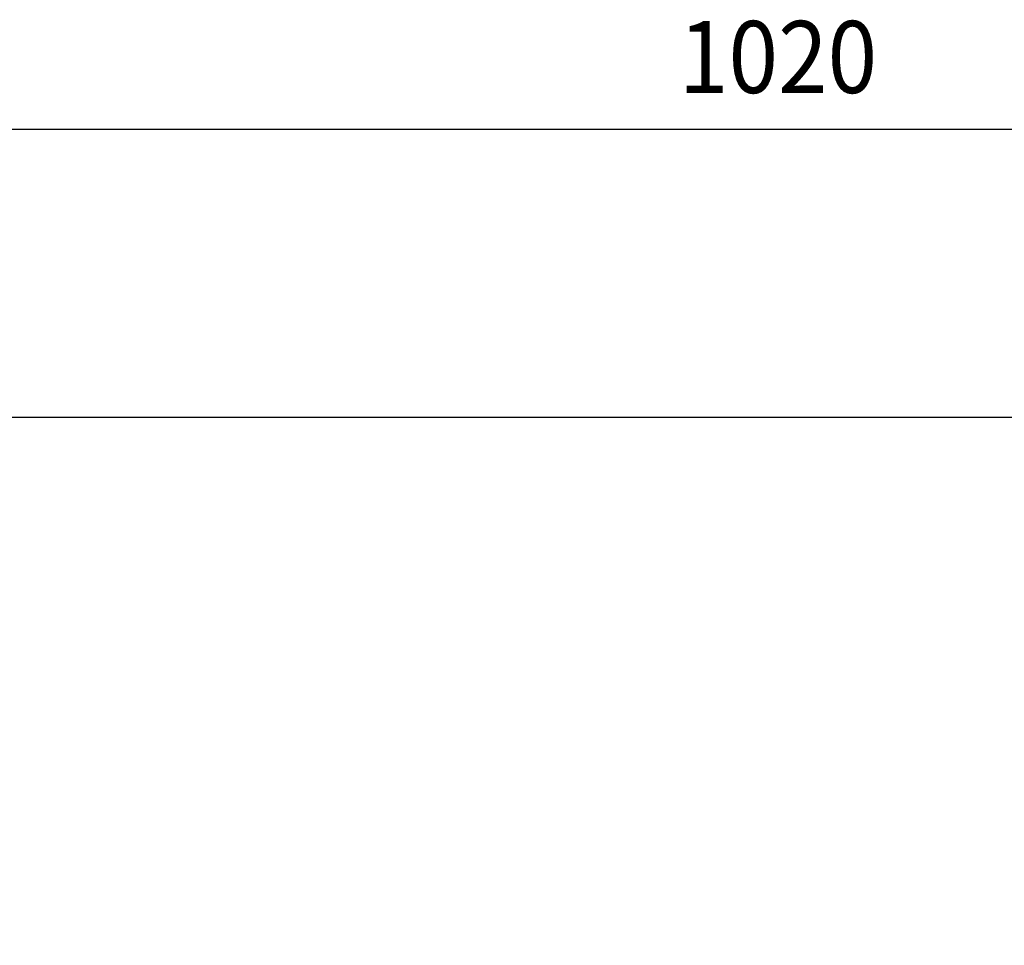
# Model space of a CAD drawing. Extents: x 0 to 2522, y 0 to 1782.
# Drawn here: x 622 to 725, y 1541 to 1637 of the extents above; entities that cross this region are included whole.
import ezdxf
from ezdxf.enums import TextEntityAlignment as Align

# ---------------------------------------------------------------- set-up
doc = ezdxf.new("R2010")
doc.units = 0
doc.layers.add('DIMENSION', color=7, linetype='CONTINUOUS')
doc.dimstyles.new('CAD400-DIM0', dxfattribs={"dimscale": 3, "dimtxt": 3.5, "dimasz": 3.7, "dimexe": 0.8, "dimexo": 0.01, "dimgap": 0.09, "dimtad": 1, "dimcen": 0, "dimclrd": 3, "dimclre": 3, "dimclrt": 4, "dimazin": 3, "dimtfac": 1, "dimtmove": 0, "dimatfit": 3})
doc.dimstyles.new('CAD400-DIM1', dxfattribs={"dimscale": 3, "dimtxt": 2.5, "dimasz": 2.7, "dimexe": 0.8, "dimexo": 0.01, "dimgap": 0.09, "dimtad": 1, "dimcen": 0, "dimclrd": 3, "dimclre": 3, "dimclrt": 4, "dimazin": 3, "dimtfac": 1, "dimtmove": 0, "dimatfit": 3})

# ---------------------------------------------------------------- blocks, each defined once
blk = doc.blocks.new('*D1')
at = {"layer": 'DIMENSION', "color": 3, "linetype": 'BYBLOCK'}
for p, q in [((191.238048, 1496.727159), (191.238048, 1628.4)), ((1211.238057, 1628.4), (1211.238057, 1462.427157)), ((191.238048, 1626), (199.338048, 1626.72)), ((191.238048, 1626), (1211.238057, 1626)), ((199.338048, 1625.28), (191.238048, 1626)), ((199.338048, 1626.72), (199.338048, 1625.28)), ((1203.138057, 1626.72), (1211.238057, 1626)), ((1203.138057, 1625.28), (1203.138057, 1626.72)), ((1211.238057, 1626), (1203.138057, 1625.28))]:
    blk.add_line(p, q, dxfattribs=at)
at = {"layer": 'DIMENSION', "color": 9, "linetype": 'BYBLOCK'}
for p in [(191.238048, 1496.697159), (1211.238057, 1462.397157)]:
    blk.add_point(p, dxfattribs=at)
at = {"layer": 'DIMENSION', "color": 4, "width": 0.916667}
blk.add_text('1020', height=7.5, dxfattribs=at).set_placement((690.925554, 1629.75), (711.550554, 1629.75), align=Align.FIT)
blk = doc.blocks.new('*D18')
at = {"layer": 'DIMENSION', "color": 3, "linetype": 'BYBLOCK'}
for p, q in [((457.210215, 1507.431756), (457.210215, 1598.399991)), ((1211.238042, 1598.399991), (1211.238042, 1472.802327)), ((457.210215, 1595.999991), (468.310215, 1597.349991)), ((468.310215, 1597.349991), (468.310215, 1594.649991)), ((1200.138042, 1597.349991), (1211.238042, 1595.999991)), ((1200.138042, 1594.649991), (1200.138042, 1597.349991)), ((457.210215, 1595.999991), (1211.238042, 1595.999991)), ((468.310215, 1594.649991), (457.210215, 1595.999991)), ((1211.238042, 1595.999991), (1200.138042, 1594.649991))]:
    blk.add_line(p, q, dxfattribs=at)
at = {"layer": 'DIMENSION', "color": 9, "linetype": 'BYBLOCK'}
for p in [(457.210212, 1507.401759), (1211.238039, 1472.77233)]:
    blk.add_point(p, dxfattribs=at)
at = {"layer": 'DIMENSION', "color": 4, "width": 0.642055}
blk.add_text('754', height=10.5, dxfattribs=at).set_placement((825.224127, 1601.774994), (843.224127, 1601.774994), align=Align.FIT)

msp = doc.modelspace()

# ---------------------------------------------------------------- dimensions: what is measured, and where the dimension line sits
at = {"layer": 'DIMENSION', "color": 3}
for base, p1, p2, dimstyle, picture, middle in [((191.238048, 1626), (191.238048, 1496.697159), (1211.238057, 1462.397157), 'CAD400-DIM1', '*D1', (701.238054, 1633.5)), ((457.210215, 1595.999991), (457.210212, 1507.401759), (1211.238039, 1472.77233), 'CAD400-DIM0', '*D18', (834.224127, 1607.024994))]:
    dim = msp.add_linear_dim(base=base, p1=p1, p2=p2, dimstyle=dimstyle, dxfattribs=at)
    dim.commit()
    dim.dimension.update_dxf_attribs({"geometry": picture, "text_midpoint": middle, "dimtype": 128})

doc.saveas('drawing.dxf')
